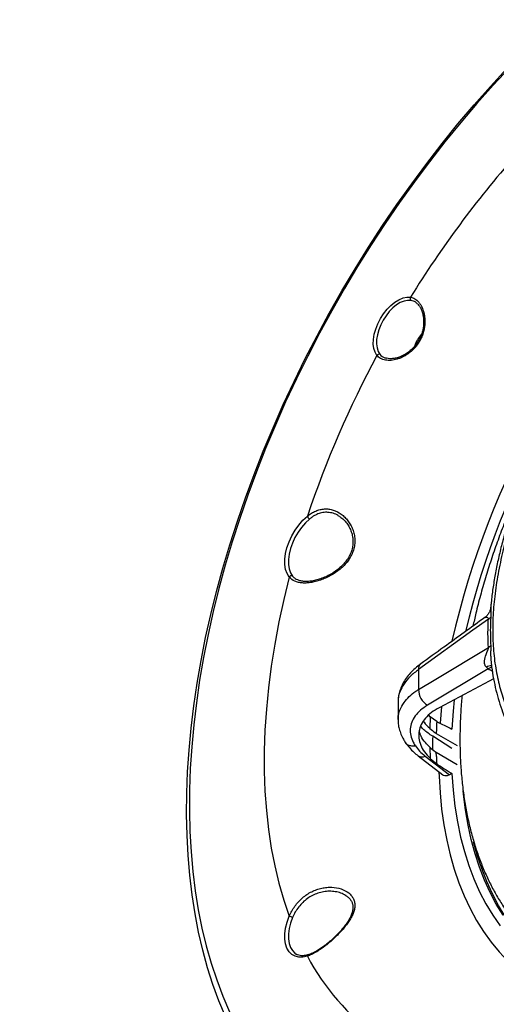
# Model space of a CAD drawing. Units: millimetres. Extents: x 69 to 1126, y 56 to 792.
# Drawn here: x 807 to 879, y 149 to 299 of the extents above; entities that cross this region are included whole.
import ezdxf

# ---------------------------------------------------------------- set-up
doc = ezdxf.new("R2010")
doc.units = ezdxf.units.MM
doc.header["$PDSIZE"] = -1
doc.layers.add('10', color=1, linetype='Continuous')
doc.styles.add('SLDTEXTSTYLE3', font='TXT', dxfattribs={"width": 0.7})
doc.dimstyles.new('SLDDIMSTYLE2', dxfattribs={"dimtxt": 12.733073, "dimasz": 12.733073, "dimexe": 0, "dimexo": 0.0625, "dimgap": 3.183268, "dimtad": 1, "dimdec": 1, "dimlfac": 1.25, "dimrnd": 1e-09, "dimzin": 12, "dimdsep": 46, "dimtxsty": 'SLDTEXTSTYLE3', "dimsah": 1, "dimcen": 0, "dimadec": 0, "dimazin": 3, "dimtfac": 1, "dimtdec": 1, "dimtofl": 0, "dimtmove": 0, "dimatfit": 3, "dimfxl": 1, "dimfrac": 2, "dimtolj": 1, "dimtzin": 12, "dimarcsym": 0})

# ---------------------------------------------------------------- blocks, each defined once
blk = doc.blocks.new('*D12')
at = {"layer": '10', "color": 0, "lineweight": -2, "transparency": 16777216}
blk.add_line((867.73, 403.19), (741.76, 350.18), dxfattribs=at)
at = {"layer": '10', "color": 0, "transparency": 16777216}
blk.add_solid([(740.94, 352.14), (742.58, 348.22), (730.02, 345.24)], dxfattribs=at)
at = {"layer": 'Defpoints', "color": 0, "transparency": 16777216}
for p in [(730.02, 345.24), (520.76, 257.17)]:
    blk.add_point(p, dxfattribs=at)
at = {"layer": '10', "color": 0, "transparency": 16777216, "insert": (813.17, 390.59), "char_height": 12.7331, "attachment_point": 5, "rotation": 22.8245, "style": 'SLDTEXTSTYLE3'}
blk.add_mtext('\\A1;∅283.8 [∅11.17]', dxfattribs=at)

msp = doc.modelspace()

# ---------------------------------------------------------------- linework, layer by layer
at = {"color": 7, "linetype": 'Continuous', "lineweight": 25}
for p, q in [((862.52, 247.3856), (862.6534, 247.3661)), ((878.531, 201.4503), (878.5369, 201.3758)), ((878.1251, 200.1341), (868.8568, 194.579)), ((878.1251, 200.1341), (877.846, 200.3535)), ((878.2582, 198.2355), (870.6328, 194.2017)), ((878.9185, 198.5905), (878.2582, 198.2355)), ((871.0097, 194.4056), (870.7863, 191.8545)), ((869.2918, 192.8274), (869.0464, 193.0623)), ((869.2918, 192.8274), (869.2337, 191.0629)), ((870.2658, 192.1217), (869.2918, 192.8274)), ((870.2212, 190.9367), (870.2052, 190.2968)), ((870.2052, 190.2968), (873.373, 188.4681)), ((870.2212, 190.9367), (870.2212, 190.9367)), ((872.5912, 188.0168), (869.6574, 189.8567)), ((869.2337, 188.1887), (869.2918, 186.4914)), ((870.2212, 186.8013), (870.2052, 187.4226)), ((870.2052, 187.4226), (873.373, 185.5939)), ((867.4338, 186.899), (871.1872, 183.9792)), ((868.513, 186.8486), (872.1931, 183.9859)), ((869.2918, 186.4914), (870.2658, 185.6678)), ((870.2212, 186.8013), (870.2212, 186.8012)), ((872.5919, 184.1918), (872.1931, 183.9859)), ((848.9038, 156.7431), (849.0116, 156.6854))]:
    msp.add_line(p, q, dxfattribs=at)
at = {"color": 7, "linetype": 'Continuous', "lineweight": 25, "flags": 128}
for points in [[(838.1191, 147.2357), (837.1185, 149.6282), (836.2078, 152.1109), (835.388, 154.6808), (834.6602, 157.3348), (834.0253, 160.0698), (833.4839, 162.8823), (833.0368, 165.7691), (832.6845, 168.7266), (832.4274, 171.7513), (832.2658, 174.8395), (832.2, 177.9875), (832.2299, 181.1916), (832.3556, 184.4478), (832.5769, 187.7523), (832.8936, 191.101), (833.3052, 194.49), (833.8113, 197.9151), (834.4112, 201.3722), (835.1043, 204.8571), (835.8896, 208.3657), (836.7664, 211.8937), (837.7334, 215.4369), (838.7895, 218.991), (839.9335, 222.5517), (841.164, 226.1147), (842.4795, 229.6758), (843.8784, 233.2306), (845.359, 236.7748), (846.9196, 240.3043), (848.5582, 243.8146), (850.2729, 247.3017), (852.0617, 250.7613), (853.9223, 254.1893), (855.8525, 257.5814), (857.85, 260.9337), (859.9124, 264.242), (862.0372, 267.5024), (864.2219, 270.711), (866.4638, 273.8639), (868.7602, 276.9573), (871.1083, 279.9875), (873.5054, 282.9507), (875.9484, 285.8436), (878.4346, 288.6625), (880.9609, 291.404)], [(881.3996, 291.5544), (878.8684, 288.8371), (876.377, 286.0411), (873.9284, 283.1696), (871.5256, 280.2262), (869.1716, 277.2146), (866.8693, 274.1384), (864.6215, 271.0014), (862.4309, 267.8076), (860.3004, 264.5608), (858.2324, 261.265), (856.2296, 257.9244), (854.2944, 254.543), (852.4293, 251.1249), (850.6364, 247.6745), (848.918, 244.1959), (847.2763, 240.6934), (845.7132, 237.1713), (844.2308, 233.6341), (842.8307, 230.086), (841.5147, 226.5314), (840.2845, 222.9747), (839.1415, 219.4203), (838.0873, 215.8725), (837.123, 212.3358), (836.2498, 208.8145), (835.4689, 205.3128), (834.7812, 201.8352), (834.1876, 198.386), (833.6887, 194.9692), (833.2852, 191.5893), (832.9776, 188.2503), (832.7663, 184.9564), (832.6515, 181.7116), (832.6334, 178.5199), (832.7119, 175.3852), (832.8871, 172.3115), (833.1586, 169.3024), (833.5262, 166.3617), (833.9894, 163.4931), (834.5476, 160.7), (835.2001, 157.9859), (835.9461, 155.3542), (836.7848, 152.808), (837.7151, 150.3506), (838.7357, 147.9849)], [(861.1813, 247.7616), (860.8955, 248.2354), (860.7064, 248.8113), (860.6194, 249.473), (860.6368, 250.2018), (860.7583, 250.9772), (860.9803, 251.7771), (861.2967, 252.579), (861.6984, 253.3603), (862.1741, 254.0988), (862.7104, 254.7737), (863.2922, 255.366), (863.9029, 255.8588), (864.5253, 256.2382), (865.1418, 256.4936), (865.7351, 256.6177), (866.2882, 256.607)], [(866.3608, 256.1264), (865.8488, 256.1363), (865.2997, 256.0214), (864.729, 255.785), (864.1529, 255.4338), (863.5877, 254.9777), (863.0492, 254.4295), (862.5528, 253.8048), (862.1125, 253.1212), (861.7407, 252.3981), (861.4478, 251.6558), (861.2423, 250.9154), (861.1299, 250.1978), (861.1137, 249.5232), (861.1943, 248.9107), (861.3694, 248.3777), (861.6339, 247.9391)], [(847.833, 214.0675), (847.5056, 214.5939), (847.2809, 215.2307), (847.1646, 215.9617), (847.1599, 216.7682), (847.2667, 217.6296), (847.4823, 218.5241), (847.8013, 219.4288), (848.2156, 220.3207), (848.7145, 221.177), (849.2853, 221.9759), (849.9136, 222.6971), (850.5832, 223.3223)], [(850.9127, 222.8846), (850.2861, 222.2997), (849.6983, 221.6249), (849.1642, 220.8774), (848.6974, 220.0762), (848.3098, 219.2417), (848.0113, 218.3952), (847.8096, 217.5582), (847.7096, 216.7522), (847.7141, 215.9976), (847.8228, 215.3137), (848.0331, 214.7179), (848.3395, 214.2253)], [(847.833, 214.0675), (846.993, 210.6472), (846.255, 207.2494), (845.6202, 203.8796), (845.0897, 200.5431), (844.6642, 197.2453), (844.3445, 193.9913), (844.1311, 190.7864), (844.0244, 187.6357), (844.0244, 184.5442), (844.1311, 181.5168), (844.3445, 178.5583), (844.6642, 175.6734), (845.0897, 172.8668), (845.6202, 170.1429), (846.255, 167.5059), (846.993, 164.9602), (847.833, 162.5098)], [(878.1325, 207.6717), (875.7755, 205.9713), (867.4993, 200.0006)], [(867.4993, 196.9644), (870.1289, 198.5401), (878.1326, 203.3345)], [(878.6672, 200.3169), (878.41, 200.2571), (878.1251, 200.1341)], [(872.9378, 195.4221), (872.771, 193.6558), (872.5919, 190.9277)], [(870.6162, 184.3575), (870.6347, 183.8058), (870.7793, 181.27), (871.0201, 178.7991), (871.3566, 176.3976), (871.7882, 174.0699), (872.3141, 171.82), (872.9333, 169.6522), (873.6449, 167.5702), (874.4474, 165.5779), (875.3394, 163.6788), (876.3194, 161.8763), (877.3855, 160.1738), (878.5358, 158.5742), (879.7683, 157.0804), (881.0808, 155.6952), (882.4708, 154.4211), (883.9359, 153.2602), (885.4734, 152.2148), (887.0806, 151.2867), (887.4049, 151.118)], [(872.5919, 184.1918), (872.771, 181.6705), (873.0502, 179.2186), (873.4292, 176.8411), (873.907, 174.5426), (874.4828, 172.3275), (875.1555, 170.2001), (875.9237, 168.1647), (876.786, 166.2251), (877.7406, 164.3852), (878.7857, 162.6486), (879.9193, 161.0186)], [(880.3719, 162.648), (879.3408, 164.3265), (878.3964, 166.105), (877.5408, 167.9799), (876.7754, 169.9479), (876.1018, 172.005), (875.5212, 174.1475), (875.0348, 176.3712), (874.6435, 178.672), (874.3479, 181.0453), (874.2934, 181.6025)], [(889.1259, 154.327), (888.6018, 154.6444), (887.0961, 155.6633), (885.6632, 156.7983), (884.3057, 158.0471), (883.0263, 159.4074), (881.8275, 160.8767), (880.7114, 162.4521), (879.6802, 164.1306), (878.7358, 165.909), (877.8802, 167.784), (877.1148, 169.7519), (876.4412, 171.8091), (875.8892, 173.8355)], [(850.5832, 156.4304), (849.9136, 156.2823), (849.2853, 156.2781), (848.7145, 156.418), (848.2156, 156.6983), (847.8013, 157.1119), (847.4823, 157.6483), (847.2667, 158.2938), (847.1599, 159.032), (847.1646, 159.8439), (847.2809, 160.7091), (847.5056, 161.6053), (847.833, 162.5098)], [(848.3395, 162.3178), (848.0331, 161.4715), (847.8228, 160.6329), (847.7141, 159.8234), (847.7096, 159.0637), (847.8096, 158.373), (848.0113, 157.7691), (848.3098, 157.2672), (848.6974, 156.8802), (848.9038, 156.7431)]]:
    msp.add_lwpolyline(points, dxfattribs=at)
at = {"color": 7, "linetype": 'Continuous', "lineweight": 25}
for centre, radius, start, end in [((1000.2991, 173.8214), 157.5194, 138.593414, 148.29418), ((994.0451, 176.9489), 124.4996, 132.693468, 167.310869), ((991.8784, 178.1996), 120.4196, 133.256046, 166.746834), ((866.698, 256.4231), 0.4492, 155.828078, 221.346144), ((871.4567, 247.7261), 4.7821, 137.597518, 162.006872), ((999.8902, 173.093), 157.5295, 151.705887, 161.406239), ((861.5456, 247.4987), 0.4492, 78.657456, 144.170433), ((851.3338, 223.5445), 0.7828, 196.49528, 237.456426), ((848.1867, 213.8242), 0.4293, 69.150525, 145.468006), ((877.3859, 208.9902), 1.5152, 299.51843, 316.502634), ((877.104, 204.7527), 1.7519, 305.951878, 322.031818), ((868.4577, 200.1211), 0.9659, 130.117749, 187.162922), ((927.002, 198.4825), 59.5221, 178.53851, 181.46149), ((878.5768, 199.3059), 1.2774, 88.212934, 124.90308), ((870.3228, 196.9923), 2.8236, 180.565322, 238.722277), ((943.6848, 188.7631), 73.4957, 177.380756, 178.305191), ((940.054, 188.4131), 70.4113, 178.825261, 180.466221), ((868.0148, 187.7717), 1.049, 236.434569, 298.356052), ((934.4936, 188.7644), 64.3023, 181.749538, 182.760263), ((847.4543, 160.7474), 1.8027, 60.591171, 77.871495), ((850.8395, 156.409), 0.2572, 111.18165, 175.232605), ((882.0889, 173.0888), 35.6386, 207.867362, 234.080062)]:
    msp.add_arc(centre, radius, start, end, dxfattribs=at)
for centre, major_axis, ratio, start_param, end_param in [((784.5358, 299.9534), (668.5809, -427.6055), 0.04302479, 4.88028922, 4.88121103), ((816.7839, 279.2796), (983.2777, -509.5355), 0.04780675, 4.79155904, 4.79392761), ((816.7839, 279.2796), (983.2073, -628.8316), 0.04302479, 4.7943011, 4.79666966)]:
    msp.add_ellipse(centre, major_axis=major_axis, ratio=ratio, start_param=start_param, end_param=end_param, dxfattribs=at)
for points, knots in [([(866.2882, 256.607), (866.5236, 256.57), (866.746, 256.4882), (867.0619, 256.2988), (867.1641, 256.2243), (867.3577, 256.0566), (867.4497, 255.9631), (867.6242, 255.7574), (867.7067, 255.6451), (867.8619, 255.4017), (867.9345, 255.2702), (868.1315, 254.858), (868.2373, 254.5568), (868.3548, 254.0674), (868.3871, 253.8971), (868.4355, 253.5516), (868.4518, 253.3757), (868.4684, 253.0181), (868.4685, 252.8364), (868.4515, 252.4673), (868.4342, 252.2789), (868.3556, 251.7181), (868.2684, 251.3471), (868.0806, 250.7963), (868.008, 250.613), (867.8469, 250.258), (867.6692, 249.9124), (867.4587, 249.5856), (867.2315, 249.2681), (867.1089, 249.1136), (866.7265, 248.6764), (866.4492, 248.4157), (866.0035, 248.0676), (865.849, 247.9584), (865.5376, 247.7589), (865.3801, 247.6681), (865.0622, 247.5036), (864.9018, 247.4298), (864.5785, 247.2989), (864.4149, 247.2417), (863.9317, 247.0986), (863.6172, 247.0394), (863.1601, 247.0039), (863.01, 247.0012), (862.7224, 247.014), (862.584, 247.0294), (862.318, 247.0779), (862.1905, 247.1111), (861.947, 247.1958), (861.8319, 247.2472), (861.5125, 247.4252), (861.331, 247.5763), (861.1813, 247.7616)], [0, 0, 0, 0, 0.0625, 0.0625, 0.09375, 0.09375, 0.125, 0.125, 0.15625, 0.15625, 0.1875, 0.1875, 0.25, 0.25, 0.28125, 0.28125, 0.3125, 0.3125, 0.34375, 0.34375, 0.375, 0.375, 0.4375, 0.4375, 0.46875, 0.46875, 0.5, 0.53125, 0.53125, 0.5625, 0.5625, 0.625, 0.625, 0.65625, 0.65625, 0.6875, 0.6875, 0.71875, 0.71875, 0.75, 0.75, 0.8125, 0.8125, 0.84375, 0.84375, 0.875, 0.875, 0.90625, 0.90625, 0.9375, 0.9375, 1, 1, 1, 1]), ([(867.3967, 255.546), (867.2896, 255.6537), (866.9828, 255.9619), (866.606, 256.0615), (866.3608, 256.1264)], [0, 0, 0, 0, 0.34932794, 1, 1, 1, 1]), ([(867.3962, 255.5479), (867.4797, 255.4558), (867.6677, 255.2484), (867.9085, 254.8015), (868.1123, 254.2451), (868.2458, 253.6132), (868.2976, 252.9233), (868.2601, 252.1982), (868.1235, 251.4629), (867.8919, 250.7421), (867.5639, 250.0581), (867.1535, 249.4244), (866.6654, 248.856), (866.1151, 248.3585), (865.5169, 247.9445), (864.8902, 247.6203), (864.2623, 247.395), (863.6562, 247.2694), (863.1091, 247.2495), (862.7269, 247.2876), (862.5607, 247.3533), (862.5252, 247.3673)], [0, 0, 0, 0, 0.04353894, 0.09801638, 0.15243804, 0.20756299, 0.26357232, 0.31980172, 0.37594726, 0.43166447, 0.48664645, 0.54142565, 0.59621228, 0.65132246, 0.70732406, 0.76358449, 0.8201043, 0.87618868, 0.93118319, 0.98530518, 1, 1, 1, 1]), ([(861.6339, 247.9391), (861.838, 247.7057), (862.0696, 247.4408), (862.4722, 247.3915), (862.52, 247.3856)], [0, 0, 0, 0, 0.881154, 1, 1, 1, 1]), ([(888.0838, 238.1235), (887.7094, 237.4649), (886.9388, 236.1092), (885.8512, 234.0181), (884.8062, 231.8676), (883.8339, 229.7), (882.9383, 227.529), (882.1194, 225.3575), (881.3749, 223.1837), (880.703, 221.0004), (880.1063, 218.8124), (879.5894, 216.6291), (879.1539, 214.4595), (878.8103, 212.3169), (878.5908, 210.639), (878.5182, 209.6905), (878.4984, 209.4326)], [0, 0, 0, 0, 0.07091455, 0.14595969, 0.22093838, 0.29580955, 0.37054159, 0.44447377, 0.51868947, 0.59351106, 0.66881092, 0.74444776, 0.82026915, 0.89609856, 0.97174239, 1, 1, 1, 1]), ([(888.4174, 237.9308), (887.7982, 236.8233), (886.5597, 234.6084), (884.8967, 231.1619), (883.3929, 227.6438), (882.0876, 224.1033), (880.9936, 220.6018), (880.1026, 217.1286), (879.4192, 213.6773), (878.9672, 210.3025), (878.7639, 207.0576), (878.8038, 203.9319), (879.0979, 200.9246), (879.634, 198.0909), (880.387, 195.4776), (881.3463, 193.071), (882.5205, 190.8681), (883.7439, 189.1254), (884.9247, 187.7815), (886.0054, 186.7563), (887.1626, 185.8349), (887.9991, 185.3203), (888.4174, 185.063)], [0, 0, 0, 0, 0.05288823, 0.1057766, 0.16018288, 0.21458975, 0.26753519, 0.32048061, 0.37493586, 0.42938862, 0.48235127, 0.5353128, 0.58992192, 0.64453412, 0.69742723, 0.75032087, 0.80470852, 0.85909567, 0.89410736, 0.92911895, 0.96455947, 1, 1, 1, 1]), ([(884.3724, 230.8709), (884.2388, 230.6029), (883.6683, 229.4591), (882.7313, 227.4152), (881.5655, 224.7444), (880.4787, 222.0574), (879.4664, 219.3609), (878.5324, 216.6586), (877.6768, 213.9549), (876.9053, 211.2549), (876.2676, 208.7993), (875.9258, 207.2522), (875.781, 206.5971)], [0, 0, 0, 0, 0.03378707, 0.14423709, 0.25471575, 0.36523093, 0.47579044, 0.58640196, 0.69707296, 0.80781055, 0.91862137, 1, 1, 1, 1]), ([(850.5832, 223.3223), (850.7862, 223.4892), (850.9956, 223.6398), (851.4205, 223.902), (851.6356, 224.0138), (852.0727, 224.199), (852.2945, 224.2725), (852.7464, 224.3793), (852.9716, 224.4115), (853.4186, 224.4352), (853.6408, 224.4268), (854.0831, 224.3699), (854.3049, 224.3207), (854.9491, 224.1174), (855.354, 223.9093), (855.9226, 223.4952), (856.1052, 223.3398), (856.446, 223.0038), (856.6057, 222.8223), (856.9021, 222.4325), (857.0395, 222.2232), (857.2851, 221.7823), (857.3925, 221.5525), (857.574, 221.0746), (857.6482, 220.8264), (857.7582, 220.3109), (857.7928, 220.0493), (857.8186, 219.5196), (857.8098, 219.2513), (857.7439, 218.7081), (857.6875, 218.44), (857.53, 217.915), (857.4287, 217.6574), (857.2431, 217.2783), (857.1752, 217.1524), (857.0304, 216.9069), (856.9535, 216.7873), (856.5489, 216.204), (856.1603, 215.7828), (855.2772, 215.0145), (854.8034, 214.685), (854.0568, 214.2545), (853.8001, 214.1212), (853.2869, 213.8812), (853.0297, 213.774), (852.5151, 213.5838), (852.2576, 213.5008), (851.7431, 213.3597), (851.4909, 213.303), (850.9981, 213.2169), (850.7573, 213.1875), (850.2874, 213.1572), (850.0585, 213.1566), (849.6262, 213.1853), (849.4211, 213.2144), (849.0326, 213.303), (848.8479, 213.3633), (848.3391, 213.5889), (848.0589, 213.7966), (847.833, 214.0675)], [0, 0, 0, 0, 0.03125, 0.03125, 0.0625, 0.0625, 0.09375, 0.09375, 0.125, 0.125, 0.15625, 0.15625, 0.1875, 0.1875, 0.25, 0.25, 0.28125, 0.28125, 0.3125, 0.3125, 0.34375, 0.34375, 0.375, 0.375, 0.40625, 0.40625, 0.4375, 0.4375, 0.46875, 0.46875, 0.5, 0.5, 0.53125, 0.53125, 0.546875, 0.546875, 0.5625, 0.5625, 0.625, 0.625, 0.6875, 0.6875, 0.71875, 0.71875, 0.75, 0.75, 0.78125, 0.78125, 0.8125, 0.8125, 0.84375, 0.84375, 0.875, 0.875, 0.90625, 0.90625, 0.9375, 0.9375, 1, 1, 1, 1]), ([(855.4669, 223.2853), (855.5445, 223.2389), (855.8148, 223.0773), (856.2276, 222.686), (856.6903, 222.126), (857.0681, 221.4761), (857.3455, 220.7653), (857.5048, 220.0221), (857.5398, 219.272), (857.4521, 218.5377), (857.2445, 217.8285), (856.9314, 217.1521), (856.51, 216.5134), (855.9953, 215.9122), (855.3904, 215.3534), (854.7066, 214.8456), (853.9643, 214.3977), (853.1871, 214.0225), (852.4056, 213.7288), (851.6485, 213.5233), (850.9389, 213.4073), (850.2935, 213.3771), (849.7271, 213.4352), (849.3138, 213.5333), (849.1219, 213.6376), (849.0613, 213.6705)], [0, 0, 0, 0, 0.01936841, 0.06747507, 0.11579487, 0.16457055, 0.21277204, 0.25962387, 0.30469141, 0.34817043, 0.39028638, 0.43245934, 0.47457874, 0.51776161, 0.56264573, 0.60895329, 0.65659956, 0.70496235, 0.75319378, 0.80048914, 0.84670288, 0.89179004, 0.93569926, 0.97972283, 1, 1, 1, 1]), ([(855.461, 223.2783), (855.3447, 223.3596), (854.9875, 223.609), (854.3299, 223.8351), (853.5277, 223.9439), (852.7481, 223.8616), (852.0043, 223.606), (851.3969, 223.2674), (851.0453, 222.9894), (850.9127, 222.8846)], [0, 0, 0, 0, 0.08589903, 0.26364602, 0.43087324, 0.59805001, 0.75234044, 0.90664616, 1, 1, 1, 1]), ([(848.3395, 214.2253), (848.465, 214.0858), (848.6666, 213.8617), (848.9554, 213.7263), (849.0644, 213.6751)], [0, 0, 0, 0, 0.62250268, 1, 1, 1, 1]), ([(878.4802, 209.489), (878.4769, 209.4291), (878.4655, 209.2178), (878.3452, 208.8373), (878.1067, 208.4007), (877.837, 208.0777), (877.6395, 207.9423), (877.5797, 207.9013)], [0, 0, 0, 0, 0.10054109, 0.35432867, 0.61412077, 0.88316324, 1, 1, 1, 1]), ([(878.4999, 209.4324), (878.4887, 209.2237), (878.4702, 208.8797), (878.4992, 208.3689), (878.4892, 208.0693), (878.4851, 207.9472)], [0, 0, 0, 0, 0.47746439, 0.78711264, 1, 1, 1, 1]), ([(877.5846, 207.8999), (875.5085, 206.3997), (872.2599, 204.0522), (869.0081, 201.7065), (867.8344, 200.8599)], [0, 0, 0, 0, 0.63909022, 1, 1, 1, 1]), ([(878.1325, 207.6717), (878.1348, 207.6978), (878.1401, 207.7593), (878.096, 207.8787), (877.8823, 207.9535), (877.6323, 207.9407), (877.6041, 207.8854), (877.5985, 207.8744)], [0, 0, 0, 0, 0.04525151, 0.10640548, 0.31341389, 0.86365787, 1, 1, 1, 1]), ([(878.1326, 203.3345), (878.1031, 204.0387), (878.0441, 205.4499), (878.103, 206.9301), (878.1325, 207.6717)], [0, 0, 0, 0, 0.49900103, 1, 1, 1, 1]), ([(878.4851, 207.9472), (878.459, 207.2796), (878.4022, 205.8241), (878.456, 204.4297), (878.4851, 203.6749)], [0, 0, 0, 0, 0.45866089, 1, 1, 1, 1]), ([(878.4851, 203.6749), (878.4887, 203.5735), (878.4972, 203.3343), (878.4852, 202.8263), (878.4571, 202.1876), (878.5075, 201.6849), (878.531, 201.4503)], [0, 0, 0, 0, 0.15253888, 0.35982019, 0.70125195, 1, 1, 1, 1]), ([(877.846, 200.3535), (877.7784, 200.4272), (877.6614, 200.5548), (877.541, 200.8946), (877.525, 201.4773), (877.7295, 202.1819), (877.9682, 202.7359), (878.084, 203.0361), (878.123, 203.1652), (878.1396, 203.2667), (878.1348, 203.3131), (878.1326, 203.3345)], [0, 0, 0, 0, 0.09638815, 0.16690728, 0.35605848, 0.66473695, 0.85793437, 0.90731164, 0.94769957, 0.97589407, 1, 1, 1, 1]), ([(867.8449, 200.8542), (867.7619, 200.798), (867.376, 200.5369), (866.779, 200.0111), (866.0635, 199.2797), (865.465, 198.4927), (864.9917, 197.6688), (864.6555, 196.8265), (864.4458, 196.0071), (864.4155, 195.464), (864.4014, 195.213)], [0, 0, 0, 0, 0.03956476, 0.18398706, 0.32805741, 0.47275059, 0.61389772, 0.7505227, 0.88468843, 1, 1, 1, 1]), ([(878.5227, 201.4498), (878.5563, 201.1021), (878.6506, 200.1277), (878.9045, 198.5899), (879.2758, 196.8366), (879.7396, 195.1532), (880.289, 193.5426), (880.9236, 192.0119), (881.6405, 190.5668), (882.4371, 189.2126), (883.3097, 187.9547), (884.2543, 186.7981), (885.2688, 185.7409), (886.353, 184.7882), (887.4341, 183.9745), (888.1825, 183.53), (888.5228, 183.3279)], [0, 0, 0, 0, 0.04176649, 0.11702675, 0.19244339, 0.26795003, 0.34345201, 0.41886461, 0.49410718, 0.5691026, 0.64378307, 0.71796798, 0.79169549, 0.86531997, 0.93876357, 1, 1, 1, 1]), ([(867.4993, 200.0006), (867.0673, 199.6661), (866.1907, 198.9873), (865.2469, 197.8471), (864.6388, 196.6453), (864.3711, 195.7446), (864.4142, 195.2578), (864.421, 195.1807)], [0, 0, 0, 0, 0.23513906, 0.4770723, 0.71232439, 0.95442674, 1, 1, 1, 1]), ([(864.4338, 192.2404), (864.4199, 192.3764), (864.3643, 192.9227), (864.6366, 193.8587), (865.2049, 194.9481), (866.0465, 195.8974), (866.8335, 196.5408), (867.3591, 196.8752), (867.4993, 196.9644)], [0, 0, 0, 0, 0.07651694, 0.30739953, 0.53828469, 0.73360542, 0.92892817, 1, 1, 1, 1]), ([(864.3967, 195.1805), (864.3894, 194.8213), (864.3695, 193.8335), (864.3875, 192.8593), (864.3989, 192.2393)], [0, 0, 0, 0, 0.36362878, 1, 1, 1, 1]), ([(874.1252, 196.0492), (874.1017, 195.8205), (873.9891, 194.7264), (873.8773, 192.8005), (873.7935, 190.2772), (873.8082, 187.7982), (873.9131, 185.3645), (874.1111, 182.9815), (874.4018, 180.6534), (874.7854, 178.385), (875.2619, 176.1807), (875.8306, 174.0455), (876.4908, 171.9838), (877.2414, 170.0003), (878.0805, 168.0996), (879.0062, 166.2858), (880.0161, 164.563), (881.1074, 162.9347), (882.2769, 161.4038), (883.5219, 159.9735), (884.8375, 158.6434), (886.2267, 157.4247), (887.3352, 156.5439), (888.0014, 156.1047), (888.1592, 156.0006)], [0, 0, 0, 0, 0.01306271, 0.06249337, 0.11195844, 0.16145223, 0.21096628, 0.26048699, 0.30999416, 0.359466, 0.40887585, 0.45819226, 0.50737961, 0.55639935, 0.60521205, 0.65378007, 0.70207086, 0.75006023, 0.79773548, 0.84509762, 0.89216258, 0.93896105, 0.98553726, 1, 1, 1, 1]), ([(868.8568, 194.579), (868.4887, 194.3326), (867.7525, 193.8397), (866.9598, 192.961), (866.4355, 192.008), (866.2033, 190.9994), (866.2803, 189.9669), (866.5824, 189.0903), (866.9036, 188.5752), (867.0176, 188.3923)], [0, 0, 0, 0, 0.15282979, 0.30565594, 0.45851007, 0.61136198, 0.76375504, 0.91614777, 1, 1, 1, 1]), ([(870.6328, 194.2017), (870.2289, 193.9633), (869.4211, 193.4865), (868.5133, 192.6185), (867.8734, 191.6639), (867.5312, 190.642), (867.5036, 189.5851), (867.7781, 188.5254), (868.3575, 187.4924), (868.9371, 186.8264), (869.2795, 186.5031), (869.2918, 186.4914)], [0, 0, 0, 0, 0.12452544, 0.24904581, 0.37414966, 0.49924937, 0.62361333, 0.74797542, 0.87168249, 0.99539013, 1, 1, 1, 1]), ([(864.4088, 192.2413), (864.4104, 192.0857), (864.4145, 191.6584), (864.5523, 190.9639), (864.8109, 190.1681), (865.1366, 189.4719), (865.4124, 189.0654), (865.5232, 188.9021)], [0, 0, 0, 0, 0.13256091, 0.36379834, 0.59963801, 0.83917932, 1, 1, 1, 1]), ([(868.2644, 192.1639), (868.2916, 192.1151), (868.5049, 191.7322), (868.883, 191.3743), (869.2239, 191.0716), (869.2337, 191.0629)], [0, 0, 0, 0, 0.12435126, 0.97496791, 1, 1, 1, 1]), ([(869.2337, 188.1887), (868.9923, 188.4222), (868.4395, 188.9568), (867.8694, 189.8081), (867.689, 190.4323), (867.6087, 190.7102)], [0, 0, 0, 0, 0.30069099, 0.68867372, 1, 1, 1, 1]), ([(869.6574, 189.8567), (869.1728, 190.1783), (868.4651, 190.6481), (867.983, 191.2022), (867.8311, 191.3769)], [0, 0, 0, 0, 0.68485092, 1, 1, 1, 1]), ([(869.2337, 191.0629), (869.5002, 190.8314), (869.8044, 190.5672), (870.1611, 190.3266), (870.2052, 190.2968)], [0, 0, 0, 0, 0.87639454, 1, 1, 1, 1]), ([(865.5187, 188.8892), (865.5245, 188.8801), (865.6957, 188.6137), (866.1093, 188.1185), (866.7392, 187.4609), (867.2223, 187.0752), (867.439, 186.9021)], [0, 0, 0, 0, 0.01218023, 0.35775549, 0.71178618, 1, 1, 1, 1]), ([(867.0176, 188.3923), (866.9916, 188.388), (866.9115, 188.3747), (866.6275, 188.3461), (866.1879, 188.392), (865.7471, 188.5914), (865.5943, 188.8199), (865.5342, 188.9099)], [0, 0, 0, 0, 0.04144239, 0.12789269, 0.45698342, 0.78607169, 1, 1, 1, 1]), ([(867.0176, 188.3923), (867.22, 188.1251), (867.6291, 187.5851), (868.2164, 187.0957), (868.513, 186.8486)], [0, 0, 0, 0, 0.49495946, 1, 1, 1, 1]), ([(869.2337, 188.1887), (869.5002, 187.9572), (869.8044, 187.6929), (870.1611, 187.4523), (870.2052, 187.4226)], [0, 0, 0, 0, 0.87639454, 1, 1, 1, 1]), ([(872.1931, 183.9859), (872.0359, 183.9242), (871.7214, 183.8008), (871.3739, 183.8305), (871.2418, 183.9624), (871.2041, 184.0001)], [0, 0, 0, 0, 0.41664386, 0.83337165, 1, 1, 1, 1]), ([(847.833, 162.5098), (848.0589, 163.0414), (848.3391, 163.5454), (848.8479, 164.255), (849.0326, 164.4835), (849.4211, 164.9095), (849.6262, 165.1092), (850.0585, 165.4816), (850.2874, 165.6555), (850.7573, 165.9683), (850.9981, 166.1075), (851.4909, 166.3531), (851.7431, 166.4597), (852.2576, 166.6398), (852.5151, 166.7118), (853.0297, 166.8221), (853.2869, 166.8604), (853.8001, 166.9044), (854.0568, 166.9097), (854.8034, 166.8772), (855.2772, 166.7929), (856.1603, 166.4987), (856.5489, 166.2955), (856.9535, 165.9742), (857.0304, 165.9064), (857.1752, 165.7638), (857.2431, 165.6889), (857.4287, 165.4583), (857.53, 165.2952), (857.6875, 164.9507), (857.7439, 164.7688), (857.8098, 164.3879), (857.8186, 164.1935), (857.7928, 163.7966), (857.7582, 163.594), (857.6482, 163.1791), (857.574, 162.9714), (857.3925, 162.5536), (857.2851, 162.3435), (857.0395, 161.9186), (856.9021, 161.7054), (856.6057, 161.2827), (856.446, 161.0721), (856.1052, 160.6506), (855.9226, 160.4383), (855.354, 159.8111), (854.9491, 159.4069), (854.3049, 158.8182), (854.0831, 158.6245), (853.6408, 158.2558), (853.4186, 158.0793), (852.9716, 157.7424), (852.7464, 157.5817), (852.2945, 157.2797), (852.0727, 157.1415), (851.6356, 156.8911), (851.4205, 156.7788), (850.9956, 156.582), (850.7862, 156.4978), (850.5832, 156.4304)], [0, 0, 0, 0, 0.0625, 0.0625, 0.09375, 0.09375, 0.125, 0.125, 0.15625, 0.15625, 0.1875, 0.1875, 0.21875, 0.21875, 0.25, 0.25, 0.28125, 0.28125, 0.3125, 0.3125, 0.375, 0.375, 0.4375, 0.4375, 0.453125, 0.453125, 0.46875, 0.46875, 0.5, 0.5, 0.53125, 0.53125, 0.5625, 0.5625, 0.59375, 0.59375, 0.625, 0.625, 0.65625, 0.65625, 0.6875, 0.6875, 0.71875, 0.71875, 0.75, 0.75, 0.8125, 0.8125, 0.84375, 0.84375, 0.875, 0.875, 0.90625, 0.90625, 0.9375, 0.9375, 0.96875, 0.96875, 1, 1, 1, 1]), ([(856.4084, 165.6726), (856.1737, 165.798), (855.7002, 166.0508), (854.8447, 166.256), (853.9536, 166.3246), (853.0528, 166.2437), (852.1871, 166.0313), (851.3577, 165.6844), (850.5833, 165.2174), (849.8752, 164.6265), (849.2529, 163.9323), (848.7266, 163.1557), (848.4685, 162.5971), (848.3395, 162.3178)], [0, 0, 0, 0, 0.09722851, 0.19610868, 0.29502179, 0.38647358, 0.47789894, 0.56481319, 0.65169607, 0.73885206, 0.82599809, 0.9129924, 1, 1, 1, 1]), ([(856.407, 165.6609), (856.4721, 165.6251), (856.7088, 165.4946), (857.0127, 165.2064), (857.3021, 164.8117), (857.4788, 164.3739), (857.5406, 163.896), (857.4906, 163.3711), (857.3287, 162.8146), (857.0634, 162.2288), (856.7017, 161.6194), (856.2501, 160.9898), (855.7229, 160.353), (855.1359, 159.7225), (854.5106, 159.1158), (853.8642, 158.5469), (853.2128, 158.0282), (852.5704, 157.5711), (851.9451, 157.1826), (851.3521, 156.8802), (850.9493, 156.7037), (850.7622, 156.656), (850.7463, 156.6519)], [0, 0, 0, 0, 0.02024117, 0.07362674, 0.12500968, 0.17740964, 0.23066658, 0.28387348, 0.33729232, 0.39085496, 0.44577067, 0.50210716, 0.55932262, 0.61637896, 0.67321227, 0.72887551, 0.78338092, 0.83742633, 0.89008888, 0.94268605, 0.99511596, 1, 1, 1, 1]), ([(856.5073, 165.5995), (856.4838, 165.6229), (856.4555, 165.6512), (856.4154, 165.6695), (856.4084, 165.6726)], [0, 0, 0, 0, 0.826965, 1, 1, 1, 1]), ([(850.7442, 156.6481), (850.6502, 156.6206), (850.3755, 156.5402), (849.9447, 156.4838), (849.4788, 156.5183), (849.1385, 156.6059), (848.9727, 156.7159), (848.9255, 156.7471)], [0, 0, 0, 0, 0.1309831, 0.38308688, 0.63707761, 0.89688854, 1, 1, 1, 1])]:
    msp.add_open_spline(points, degree=3, knots=knots, dxfattribs=at)

# ---------------------------------------------------------------- dimensions: what is measured, and where the dimension line sits
at = {"layer": '10'}
dim = msp.add_diameter_dim_2p(p1=(520.7618, 257.1694), p2=(730.0241, 345.2402), dimstyle='SLDDIMSTYLE2', dxfattribs=at)
dim.commit()
dim.dimension.update_dxf_attribs({"geometry": '*D12', "text_midpoint": (816.8722, 381.7914), "dimtype": 163})

doc.saveas('drawing.dxf')
